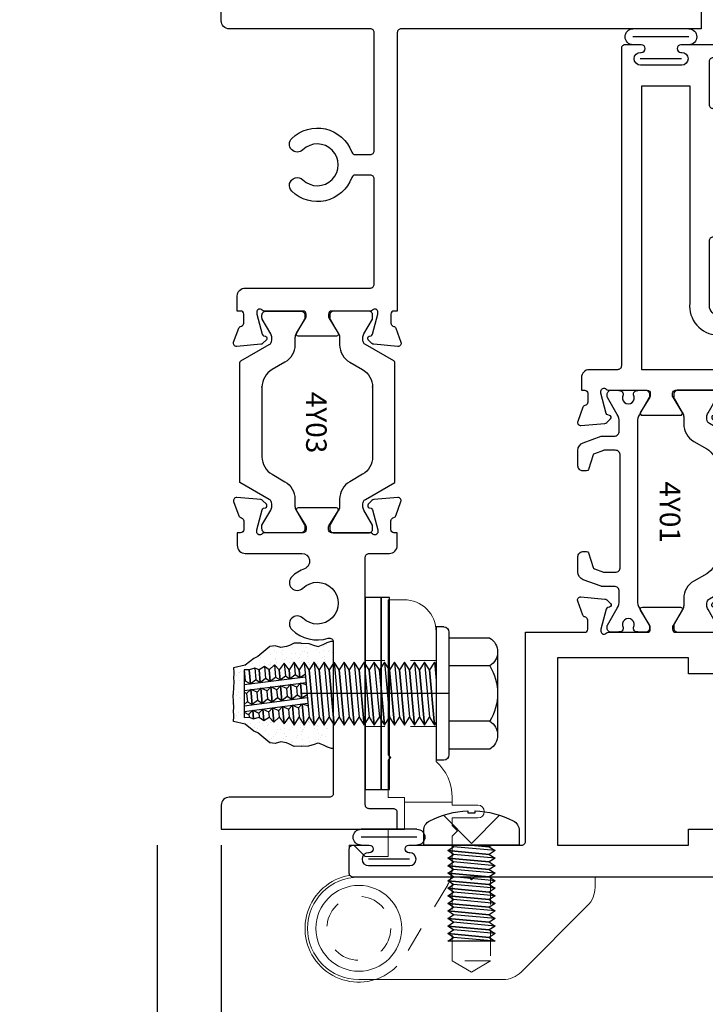
# Model space of a CAD drawing. Units: inches. Extents: x -205 to 63, y -311 to -150.
# Drawn here: x -186 to -183, y -254 to -250 of the extents above; entities that cross this region are included whole.
import ezdxf
from ezdxf.enums import TextEntityAlignment as Align

# ---------------------------------------------------------------- set-up
doc = ezdxf.new("R2010")
doc.units = ezdxf.units.IN
doc.header["$MEASUREMENT"] = 0
for name, pattern in [('B', [0]), ('HIDDEN', [0.375, 0.25, -0.125]), ('SLD-Dashed-3-4th-size-Hidden', [0.0556, 0.0368, -0.0188])]:
    doc.linetypes.add(name, pattern=pattern)
for name, color, linetype in [('325gd420$0$ZE-GLAZ-WSTP', 3, 'Continuous'), ('B', 3, 'B'), ('EFCO_0', 7, 'Continuous'), ('ZE-ANNO-DIMS', 1, 'Continuous'), ('ZE-ANNO-LINE-HIDD', 2, 'HIDDEN'), ('ZE-ANNO-TEXT-FSNR', 1, 'Continuous'), ('ZE-ANNO-TEXT-XTRU', 6, 'Continuous'), ('ZE-GLAZ-FSNR', 3, 'Continuous'), ('ZE-GLAZ-HDWR', 2, 'Continuous')]:
    doc.layers.add(name, color=color, linetype=linetype)
doc.layers.add('ZE-GLAZ-XTRU', color=7, linetype='Continuous', lineweight=30)
doc.styles.add('EFCO', font='arial.ttf')
doc.dimstyles.new('DECIMAL', dxfattribs={"dimtxt": 0.125, "dimasz": 0.1, "dimexe": 0.1, "dimexo": 0.0625, "dimgap": 0.03, "dimtad": 1, "dimdec": 4, "dimzin": 4, "dimdsep": 46, "dimtxsty": 'EFCO', "dimcen": 0.09, "dimclrd": 1, "dimclre": 1, "dimclrt": 3, "dimazin": 0, "dimtfac": 1, "dimtdec": 4, "dimtmove": 0, "dimatfit": 3, "dimfxl": 0, "dimfrac": 2, "dimtolj": 1, "dimtzin": 0, "dimarcsym": 0})
doc.dimstyles.new('STD1', dxfattribs={"dimtxt": 0.125, "dimasz": 0.1, "dimexe": 0.1, "dimexo": 0.0625, "dimgap": 0.03, "dimtad": 1, "dimdec": 5, "dimzin": 4, "dimdsep": 46, "dimlunit": 4, "dimtxsty": 'EFCO', "dimcen": 0.09, "dimclrd": 1, "dimclre": 1, "dimclrt": 3, "dimazin": 0, "dimtfac": 1, "dimtdec": 5, "dimtmove": 0, "dimatfit": 3, "dimfxl": 0, "dimfrac": 2, "dimtolj": 1, "dimtzin": 0, "dimarcsym": 0})

# ---------------------------------------------------------------- blocks, each defined once
blk = doc.blocks.new('wtsp')
at = {"color": 3}
for p, q in [((-0.0285, 0.117), (0.1895, 0.117)), ((-0.0285, 0.086), (0.1895, 0.086)), ((0, 0), (0.161, 0))]:
    blk.add_line(p, q, dxfattribs=at)
for centre, start, end in [((-0.0285, 0.086), 90, 270), ((0.1895, 0.086), 270, 90)]:
    blk.add_arc(centre, 0.031, start, end, dxfattribs=at)
blk = doc.blocks.new('MFM3S')
at = {"layer": 'EFCO_0', "color": 3, "linetype": 'Continuous'}
for p, q in [((-0.0927, -0.0213), (0.0698, -0.0066)), ((-0.0927, -0.0508), (0.0698, -0.0361)), ((-0.0927, -0.0803), (0.0698, -0.0655)), ((-0.0927, -0.1097), (0.0698, -0.095)), ((-0.0927, -0.1392), (0.0698, -0.1245)), ((-0.0927, -0.1687), (0.0698, -0.1539)), ((-0.0927, -0.1982), (0.0698, -0.1834)), ((-0.0927, -0.2276), (0.0698, -0.2129)), ((-0.0927, -0.2571), (0.0698, -0.2424)), ((-0.0927, -0.2866), (0.0698, -0.2718)), ((-0.0927, -0.3161), (0.0698, -0.3013)), ((-0.0927, -0.3455), (0.0698, -0.3308)), ((-0.0927, -0.375), (0.0698, -0.3603)), ((-0.0927, -0.375), (0.0927, -0.375))]:
    blk.add_line(p, q, dxfattribs=at)
blk.add_lwpolyline([(0.1865, 0.0563, 0.281578), (0.163, 0.0947, 0.108872), (0.014, 0.1337), (0.014, 0.1264), (-0.014, 0.1264), (-0.014, 0.1337, 0.108872), (-0.163, 0.0947, 0.281578), (-0.1865, 0.0563), (-0.1865, 0), (0.1865, 0)], format="xyb", close=True, dxfattribs=at)
for points in [[(0.1095, 0.1168), (0, 0.0066), (-0.1095, 0.1168)], [(0.0028, 0), (-0.0698, -0.0066), (-0.0927, -0.0213), (-0.0698, -0.0361), (0.0927, -0.0213), (0.0698, -0.0066)], [(-0.08, 0), (-0.0698, -0.0066), (0.0028, 0)], [(0.0698, -0.0066), (0.08, 0)], [(0.0698, -0.3603), (0.0927, -0.3455), (-0.0698, -0.3603), (-0.0927, -0.375)], [(0.0927, -0.375), (0.0698, -0.3603)]]:
    blk.add_lwpolyline(points, dxfattribs=at)
for points in [[(0.0698, -0.0361), (0.0927, -0.0213), (-0.0698, -0.0361), (-0.0927, -0.0508), (-0.0698, -0.0655), (0.0927, -0.0508)], [(0.0698, -0.0655), (0.0927, -0.0508), (-0.0698, -0.0655), (-0.0927, -0.0803), (-0.0698, -0.095), (0.0927, -0.0803)], [(0.0698, -0.095), (0.0927, -0.0803), (-0.0698, -0.095), (-0.0927, -0.1097), (-0.0698, -0.1245), (0.0927, -0.1097)], [(0.0698, -0.1245), (0.0927, -0.1097), (-0.0698, -0.1245), (-0.0927, -0.1392), (-0.0698, -0.1539), (0.0927, -0.1392)], [(0.0698, -0.1539), (0.0927, -0.1392), (-0.0698, -0.1539), (-0.0927, -0.1687), (-0.0698, -0.1834), (0.0927, -0.1687)], [(0.0698, -0.1834), (0.0927, -0.1687), (-0.0698, -0.1834), (-0.0927, -0.1982), (-0.0698, -0.2129), (0.0927, -0.1982)], [(0.0698, -0.2129), (0.0927, -0.1982), (-0.0698, -0.2129), (-0.0927, -0.2276), (-0.0698, -0.2424), (0.0927, -0.2276)], [(0.0698, -0.2424), (0.0927, -0.2276), (-0.0698, -0.2424), (-0.0927, -0.2571), (-0.0698, -0.2718), (0.0927, -0.2571)], [(0.0698, -0.2718), (0.0927, -0.2571), (-0.0698, -0.2718), (-0.0927, -0.2866), (-0.0698, -0.3013), (0.0927, -0.2866)], [(0.0698, -0.3013), (0.0927, -0.2866), (-0.0698, -0.3013), (-0.0927, -0.3161), (-0.0698, -0.3308), (0.0927, -0.3161)], [(0.0698, -0.3308), (0.0927, -0.3161), (-0.0698, -0.3308), (-0.0927, -0.3455), (-0.0698, -0.3603), (0.0927, -0.3455)]]:
    blk.add_lwpolyline(points, close=True, dxfattribs=at)
blk = doc.blocks.new('M175S')
at = {"layer": 'B'}
for p, q in [((-0.26, 0.03), (-0.26, 0)), ((0.26, 0.03), (0.26, 0))]:
    blk.add_line(p, q, dxfattribs=at)
for centre, start, end in [((-0.24, 0.03), 90, 180), ((0.24, 0.03), 0, 90)]:
    blk.add_arc(centre, 0.02, start, end, dxfattribs=at)
at = {"layer": 'ZE-GLAZ-FSNR'}
for p, q in [((0.1654, 0.24), (-0.1654, 0.24)), ((-0.2168, 0.21), (-0.2168, 0.05)), ((-0.1085, 0.21), (-0.1085, 0.05)), ((0.108, 0.21), (0.108, 0.05)), ((0.2162, 0.21), (0.2162, 0.05)), ((0.24, 0.05), (-0.24, 0.05)), ((0.26, 0), (-0.26, 0)), ((0.1226, -0.0065), (0.0509, 0)), ((0.1226, -0.0456), (-0.0931, -0.0261)), ((0.1226, -0.0848), (-0.0931, -0.0652)), ((0.1226, -0.1239), (-0.0931, -0.1043)), ((0.1226, -0.163), (-0.0931, -0.1435)), ((0.1226, -0.2022), (-0.0931, -0.1826)), ((0.1226, -0.2413), (-0.0931, -0.2217)), ((0.1226, -0.2804), (-0.0931, -0.2609)), ((0.1226, -0.3196), (-0.0931, -0.3)), ((0.1226, -0.3587), (-0.0931, -0.3391)), ((0.1226, -0.3978), (-0.0931, -0.3782)), ((0.1226, -0.4369), (-0.0931, -0.4174)), ((0.1226, -0.4761), (-0.0931, -0.4565)), ((0.1226, -0.5152), (-0.0931, -0.4956)), ((-0.056, -0.5381), (-0.0931, -0.5348)), ((-0.0701, -0.75), (-0.038, -0.5006)), ((-0.0476, -0.75), (-0.0159, -0.5035)), ((0.0121, -0.75), (0.0432, -0.508)), ((0.0346, -0.75), (0.0654, -0.51)), ((-0.061, -0.5768), (-0.0931, -0.5739)), ((0.0252, -0.5455), (-0.0071, -0.5426)), ((0.1226, -0.5543), (0.0741, -0.5499)), ((-0.066, -0.6155), (-0.0931, -0.613)), ((0.0202, -0.5842), (-0.0121, -0.5813)), ((0.1179, -0.593), (0.0691, -0.5886)), ((-0.071, -0.6542), (-0.0931, -0.6522)), ((0.0152, -0.6229), (-0.0171, -0.6199)), ((0.1116, -0.6316), (0.0642, -0.6273)), ((-0.0759, -0.6929), (-0.0931, -0.6913)), ((0.0103, -0.6616), (-0.022, -0.6586)), ((0.1054, -0.6702), (0.0592, -0.666)), ((0.0053, -0.7002), (-0.027, -0.6973)), ((0.0991, -0.7087), (0.0542, -0.7047)), ((0.0929, -0.75), (-0.0934, -0.75)), ((-0.0806, -0.7318), (-0.0931, -0.7304)), ((-0.0004, -0.7402), (-0.0329, -0.7368)), ((0.0929, -0.75), (0.049, -0.7454))]:
    blk.add_line(p, q, dxfattribs=at)
for points in [[(0.1125, 0), (0.1226, -0.0065), (0.0921, -0.0261), (-0.1236, -0.0065), (-0.1135, 0)], [(-0.0931, -0.4956), (-0.1236, -0.4761), (0.0921, -0.4956), (0.1226, -0.5152), (0.0921, -0.5348), (0.0626, -0.5321)], [(-0.0409, -0.5227), (-0.1236, -0.5152), (-0.0931, -0.4956)], [(-0.0731, -0.75), (-0.0816, -0.7328), (-0.0657, -0.7161), (-0.0764, -0.6918), (-0.0607, -0.6774), (-0.0714, -0.6531), (-0.0558, -0.6388), (-0.0665, -0.6144), (-0.0508, -0.6001), (-0.0615, -0.5758), (-0.0458, -0.5614), (-0.0565, -0.5371), (-0.0409, -0.5227), (-0.048, -0.499)], [(-0.0931, -0.5348), (-0.1236, -0.5152), (-0.0409, -0.5227)], [(-0.0458, -0.5614), (-0.1236, -0.5543), (-0.0931, -0.5348)], [(-0.0057, -0.5036), (-0.0186, -0.5247), (-0.0071, -0.5426), (-0.0236, -0.5634), (-0.0121, -0.5813), (-0.0286, -0.6021), (-0.0171, -0.6199), (-0.0335, -0.6408), (-0.022, -0.6586), (-0.0385, -0.6795), (-0.027, -0.6973), (-0.0435, -0.7181), (-0.0322, -0.738), (-0.0426, -0.75)], [(0.0404, -0.5301), (-0.0186, -0.5247)], [(-0.0186, -0.5247), (0.0404, -0.5301)], [(0.0332, -0.5063), (0.0404, -0.5301), (0.0247, -0.5444), (0.0354, -0.5688), (0.0197, -0.5831), (0.0304, -0.6074), (0.0148, -0.6218), (0.0255, -0.6461), (0.0098, -0.6605), (0.0205, -0.6848), (0.0048, -0.6992), (0.0155, -0.7235), (-0.0004, -0.7402), (0.0045, -0.75)], [(0.0451, -0.75), (0.049, -0.7454), (0.0377, -0.7255), (0.0542, -0.7047), (0.0427, -0.6868), (0.0592, -0.666), (0.0477, -0.6481), (0.0642, -0.6273), (0.0527, -0.6095), (0.0691, -0.5886), (0.0576, -0.5708), (0.0741, -0.5499), (0.0626, -0.5321), (0.0755, -0.5109)], [(0.0626, -0.5321), (0.0921, -0.5348), (0.1226, -0.5543), (0.0921, -0.5739), (0.0576, -0.5708)], [(-0.0931, -0.5739), (-0.1236, -0.5543), (-0.0458, -0.5614)], [(-0.0508, -0.6001), (-0.1187, -0.5939), (-0.0931, -0.5739)], [(-0.0236, -0.5634), (0.0354, -0.5688)], [(0.0354, -0.5688), (-0.0236, -0.5634)], [(0.0576, -0.5708), (0.0921, -0.5739), (0.1179, -0.593), (0.0921, -0.613), (0.0527, -0.6095)], [(-0.0931, -0.613), (-0.1187, -0.5939), (-0.0508, -0.6001)], [(-0.0558, -0.6388), (-0.1123, -0.6336), (-0.0931, -0.613)], [(0.0304, -0.6074), (-0.0286, -0.6021)], [(-0.0286, -0.6021), (0.0304, -0.6074)], [(0.0527, -0.6095), (0.0921, -0.613), (0.1116, -0.6316), (0.0921, -0.6522), (0.0477, -0.6481)], [(-0.0931, -0.6522), (-0.1123, -0.6336), (-0.0558, -0.6388)], [(-0.0607, -0.6774), (-0.1059, -0.6733), (-0.0931, -0.6522)], [(0.0255, -0.6461), (-0.0335, -0.6408)], [(-0.0335, -0.6408), (0.0255, -0.6461)], [(0.0477, -0.6481), (0.0921, -0.6522), (0.1054, -0.6702), (0.0921, -0.6913), (0.0427, -0.6868)], [(-0.0931, -0.6913), (-0.1059, -0.6733), (-0.0607, -0.6774)], [(-0.0657, -0.7161), (-0.0994, -0.7131), (-0.0931, -0.6913)], [(0.0205, -0.6848), (-0.0385, -0.6795)], [(-0.0385, -0.6795), (0.0205, -0.6848)], [(0.0427, -0.6868), (0.0921, -0.6913), (0.0991, -0.7087), (0.0921, -0.7304), (0.0377, -0.7255)], [(-0.0931, -0.7304), (-0.0994, -0.7131), (-0.0657, -0.7161)], [(0.0155, -0.7235), (-0.0435, -0.7181)], [(-0.0435, -0.7181), (0.0155, -0.7235)], [(0.0377, -0.7255), (0.0921, -0.7304), (0.0929, -0.75)], [(-0.0934, -0.75), (-0.0931, -0.7304)]]:
    blk.add_lwpolyline(points, dxfattribs=at)
for points in [[(-0.0931, -0.0261), (-0.1236, -0.0065), (0.0921, -0.0261), (0.1226, -0.0456), (0.0921, -0.0652), (-0.1236, -0.0456)], [(-0.0931, -0.0652), (-0.1236, -0.0456), (0.0921, -0.0652), (0.1226, -0.0848), (0.0921, -0.1043), (-0.1236, -0.0848)], [(-0.0931, -0.1043), (-0.1236, -0.0848), (0.0921, -0.1043), (0.1226, -0.1239), (0.0921, -0.1435), (-0.1236, -0.1239)], [(-0.0931, -0.1435), (-0.1236, -0.1239), (0.0921, -0.1435), (0.1226, -0.163), (0.0921, -0.1826), (-0.1236, -0.163)], [(-0.0931, -0.1826), (-0.1236, -0.163), (0.0921, -0.1826), (0.1226, -0.2022), (0.0921, -0.2217), (-0.1236, -0.2022)], [(-0.0931, -0.2217), (-0.1236, -0.2022), (0.0921, -0.2217), (0.1226, -0.2413), (0.0921, -0.2609), (-0.1236, -0.2413)], [(-0.0931, -0.2609), (-0.1236, -0.2413), (0.0921, -0.2609), (0.1226, -0.2804), (0.0921, -0.3), (-0.1236, -0.2804)], [(-0.0931, -0.3), (-0.1236, -0.2804), (0.0921, -0.3), (0.1226, -0.3196), (0.0921, -0.3391), (-0.1236, -0.3196)], [(-0.0931, -0.3391), (-0.1236, -0.3196), (0.0921, -0.3391), (0.1226, -0.3587), (0.0921, -0.3782), (-0.1236, -0.3587)], [(-0.0931, -0.3782), (-0.1236, -0.3587), (0.0921, -0.3782), (0.1226, -0.3978), (0.0921, -0.4174), (-0.1236, -0.3978)], [(-0.0931, -0.4174), (-0.1236, -0.3978), (0.0921, -0.4174), (0.1226, -0.4369), (0.0921, -0.4565), (-0.1236, -0.4369)], [(-0.0931, -0.4565), (-0.1236, -0.4369), (0.0921, -0.4565), (0.1226, -0.4761), (0.0921, -0.4956), (-0.1236, -0.4761)]]:
    blk.add_lwpolyline(points, close=True, dxfattribs=at)
for centre, radius, start, end in [((-0.1627, 0.1763), 0.0638, 31.9105, 148.0895), ((-0.0003, 0.0281), 0.2117, 59.2396, 120.7604), ((0.1621, 0.1764), 0.0637, 31.8677, 148.1323)]:
    blk.add_arc(centre, radius, start, end, dxfattribs=at)
at = {"layer": 'ZE-ANNO-TEXT-FSNR', "style": 'EFCO', "flags": 8}
blk.add_attdef('FSTN#', text='', height=0.08, dxfattribs=at).set_placement((0, 0.3151), align=Align.MIDDLE_CENTER)
blk = doc.blocks.new('hinge shim')
at = {"color": 6}
blk.add_lwpolyline([(-0.0895, 0.031), (-0.0275, 0.031), (-0.0275, 0.781), (-0.0895, 0.781)], close=True, dxfattribs=at)
blk.add_lwpolyline([(-0.0275, 0.031), (0.0045, 0.031), (0.0045, 0.781), (-0.0275, 0.781)], close=True)
blk = doc.blocks.new('but hinge')
blk.add_line((0.889, 0.53), (0.3099, 0.53))
at = {"layer": 'ZE-ANNO-LINE-HIDD', "linetype": 'SLD-Dashed-3-4th-size-Hidden', "lineweight": 0}
for p, q in [((0.839, 0.6585), (0.5625, 0.6585)), ((0.839, 0.4015), (0.5625, 0.4015)), ((1.0518, -0.5137), (0.9023, -0.5137))]:
    blk.add_line(p, q, dxfattribs=at)
blk.add_lwpolyline([(0.8971, -0.187, -0.065059), (0.8842, -0.2167), (0.717, -0.495, -0.182045), (0.601, -0.587)], format="xyb", dxfattribs=at)
blk.add_lwpolyline([(1.0518, -0.1937), (1.0518, -0.5137), (0.977, -0.5586), (0.9023, -0.5137), (0.9023, -0.1937)], dxfattribs=at)
blk.add_circle((0.537, -0.387), 0.1247, dxfattribs=at)
at = {"layer": 'ZE-GLAZ-HDWR', "lineweight": 0}
blk.add_line((0.715, 0.105), (0.902, 0.105), dxfattribs=at)
blk.add_lwpolyline([(0.601, -0.587, -1.068669), (0.5, -0.1802), (0.5, -0.062), (0.517, -0.062), (0.562, -0.107), (0.652, -0.107), (0.652, -0.001), (0.715, -0.001), (0.715, 0.105), (0.715, 0.124), (0.652, 0.124), (0.652, 0.27), (0.662, 0.28), (0.652, 0.29), (0.652, 0.896), (0.714, 0.896, -0.414214), (0.839, 0.771), (0.839, 0.264, -0.21467), (0.902, 0.124), (0.902, 0.105), (0.902, 0.094), (1.002, 0.094, -1), (1.002, 0.044), (0.902, 0.044), (0.902, 0.015), (0.923, -0.006), (0.902, -0.027), (0.902, -0.1523, -0.070312), (0.8971, -0.187)], format="xyb", dxfattribs=at)
blk.add_lwpolyline([(0.537, -0.187), (0.967, -0.187), (0.977, -0.197), (0.987, -0.187), (1.4597, -0.187), (1.4597, -0.2275, -0.198912), (1.4304, -0.2982), (1.171, -0.5577, -0.198912), (1.1002, -0.587), (0.537, -0.587, -1)], format="xyb", close=True, dxfattribs=at)
blk.add_circle((0.537, -0.387), 0.1675, dxfattribs=at)
blk.add_blockref('hinge shim', (0.652, 0.124))
at = {"xscale": -1, "rotation": 270}
blk.add_blockref('M175S', (0.839, 0.53), dxfattribs=at)
at = {"layer": 'ZE-GLAZ-FSNR', "xscale": -1}
blk.add_blockref('MFM3S', (0.977, -0.062), dxfattribs=at)
blk = doc.blocks.new('40A0')
at = {"layer": 'ZE-GLAZ-XTRU'}
blk.add_lwpolyline([(0.125, -1.4535, 1), (0.095, -1.4535), (0.095, -1.4565, -1), (0.045, -1.4565), (0.045, -1.2955, -1), (0.095, -1.2955), (0.095, -1.2985, 1), (0.125, -1.2985), (0.125, -0.8585, -0.414214), (0.14, -0.8435), (0.956, -0.8435), (0.956, -0.612, -0.414214), (0.968, -0.6), (1.003, -0.6, -0.320055), (1.0143, -0.6081), (1.0157, -0.6119, 0.226231), (1.0229, -0.6193), (1.0779, -0.6393, 0.548619), (1.094, -0.627), (1.0858, -0.5334, 0.176327), (1.0823, -0.526), (1.0677, -0.5113, 0.57735), (1.0543, -0.5149), (1.0523, -0.5223, -0.267949), (1.0466, -0.5279), (0.968, -0.549), (0.96, -0.549, -0.6885), (0.952, -0.5281, 0.213422), (0.956, -0.5191), (0.956, -0.368, -0.414214), (0.968, -0.356), (0.9766, -0.356, -0.13813), (0.9829, -0.3578), (1.0418, -0.3938, 0.585864), (1.054, -0.387), (1.054, -0.238, 0.585864), (1.0418, -0.2312), (0.9829, -0.2672, -0.13813), (0.9766, -0.269), (0.968, -0.269, -0.414214), (0.956, -0.257), (0.956, -0.1059, 0.213422), (0.952, -0.0969, -0.6885), (0.96, -0.076), (0.9678, -0.076, -0.065543), (0.9682, -0.076), (1.0466, -0.0971, -0.267949), (1.0523, -0.1027), (1.0543, -0.1101, 0.57735), (1.0677, -0.1137), (1.0823, -0.099, 0.176327), (1.0858, -0.0916), (1.094, 0.002, 0.548619), (1.0779, 0.0143), (1.0229, -0.0057, 0.226231), (1.0157, -0.0131), (1.0143, -0.0169, -0.320055), (1.003, -0.025), (0.968, -0.025, -0.414214), (0.956, -0.013), (0.956, 0), (0.702, 0, -0.414214), (0.687, 0.015), (0.687, 0.24), (0.677, 0.25), (0.687, 0.26), (0.687, 0.4385, 1), (0.657, 0.4385, -1), (0.595, 0.4385), (0.595, 0.5945, -1), (0.657, 0.5945, 1), (0.687, 0.5945), (0.687, 0.6875), (0.626, 0.6875, 0.414214), (0.533, 0.5945), (0.533, 0.3425, 0.414214), (0.548, 0.3275), (0.607, 0.3275), (0.607, 0.1137, -0.198912), (0.6026, 0.1031), (0.5695, 0.07, 0.414214), (0.5695, 0.0587), (0.6026, 0.0256, -0.668179), (0.592, 0), (0.117, 0, -0.606815), (0.1047, 0.0236), (0.1301, 0.0598, 0.153915), (0.1315, 0.0644), (0.1315, 0.085, 0.414214), (0.1165, 0.1), (0.105, 0.1, 0.244698), (0.0927, 0.0936), (0.0296, 0.0034, -0.244698), (0.023, 0), (0, 0), (0, -1.5165, 0.414214), (0.015, -1.5315), (0.11, -1.5315, 0.414214), (0.125, -1.5165)], format="xyb", close=True, dxfattribs=at)
blk.add_lwpolyline([(0.794, -0.0995), (0.794, -0.2065), (0.856, -0.2065), (0.856, -0.7185), (0.125, -0.7185), (0.125, -0.2065), (0.187, -0.2065), (0.187, -0.0995)], close=True, dxfattribs=at)
at = {"layer": 'ZE-ANNO-TEXT-XTRU', "style": 'EFCO', "flags": 9}
blk.add_attdef('DIENO', text='', height=0.08, dxfattribs=at).set_placement((0.4707, -0.7871), align=Align.MIDDLE_CENTER)
blk = doc.blocks.new('40A1')
at = {"layer": 'ZE-GLAZ-XTRU'}
for points in [[(-0.952, -0.05), (-1.0195, -0.05, 1), (-1.0195, -0.125), (-0.765, -0.125, 0.414214), (-0.75, -0.11), (-0.75, -0.108, -0.414214), (-0.705, -0.063), (-0.265, -0.063, -0.414214), (-0.25, -0.078), (-0.25, -0.11, 0.414214), (-0.235, -0.125), (-0.065, -0.125, 0.414214), (-0.05, -0.11), (-0.05, -0.065, 0.414214), (-0.065, -0.05), (-0.0711, -0.05), (-0.1, 0), (0, 0), (0, -0.236, -1), (-0.03, -0.236), (-0.03, -0.233, 1), (-0.08, -0.233), (-0.08, -0.394, 1), (-0.03, -0.394), (-0.03, -0.391, -1), (0, -0.391), (0, -0.454, -0.414214), (-0.015, -0.469), (-1.254, -0.469, 0.414214), (-1.269, -0.484), (-1.269, -0.594, -0.414214), (-1.3, -0.625), (-1.349, -0.625), (-1.349, -0.612, 0.414214), (-1.361, -0.6), (-1.396, -0.6, 0.320055), (-1.4073, -0.6081), (-1.4086, -0.6119, -0.226231), (-1.4158, -0.6193), (-1.4708, -0.6393, -0.548619), (-1.4869, -0.627), (-1.4787, -0.5334, -0.176327), (-1.4753, -0.526), (-1.4606, -0.5113, -0.57735), (-1.4472, -0.5149), (-1.4453, -0.5223, 0.267949), (-1.4396, -0.5279), (-1.361, -0.549), (-1.353, -0.549, 0.6885), (-1.345, -0.5281, -0.213422), (-1.349, -0.5191), (-1.349, -0.368, 0.414214), (-1.361, -0.356), (-1.3696, -0.356, 0.13813), (-1.3758, -0.3578), (-1.4348, -0.3938, -0.585864), (-1.447, -0.387), (-1.447, -0.238, -0.585864), (-1.4348, -0.2312), (-1.3758, -0.2672, 0.13813), (-1.3696, -0.269), (-1.361, -0.269, 0.414214), (-1.349, -0.257), (-1.349, -0.1059, -0.213422), (-1.345, -0.0969, 0.6885), (-1.353, -0.076), (-1.3608, -0.076, 0.065543), (-1.3611, -0.076), (-1.4396, -0.0971, 0.267949), (-1.4453, -0.1027), (-1.4472, -0.1101, -0.57735), (-1.4606, -0.1137), (-1.4753, -0.099, -0.176327), (-1.4787, -0.0916), (-1.4869, 0.002, -0.548619), (-1.4708, 0.0143), (-1.4158, -0.0057, -0.226231), (-1.4086, -0.0131), (-1.4073, -0.0169, 0.320055), (-1.396, -0.025), (-1.361, -0.025, 0.414214), (-1.349, -0.013), (-1.349, 0), (-0.952, 0, -0.414214), (-0.937, -0.015), (-0.937, -0.035, -0.414214)], [(-1.1343, -0.0941, 0.397406), (-1.1493, -0.08), (-1.254, -0.08, 0.414214), (-1.269, -0.095), (-1.269, -0.389), (-0.16, -0.389), (-0.16, -0.202), (-1.0091, -0.202, -0.423849)]]:
    blk.add_lwpolyline(points, format="xyb", close=True, dxfattribs=at)
at = {"layer": 'ZE-ANNO-TEXT-XTRU', "style": 'EFCO', "flags": 9}
blk.add_attdef('DIENO', text='', height=0.08, dxfattribs=at).set_placement((-0.4977, -0.1274), align=Align.MIDDLE_CENTER)
blk = doc.blocks.new('4y01')
at = {"layer": 'ZE-GLAZ-XTRU', "color": 3}
for points in [[(1.419, 1.1231), (1.0659, 1.1231, 0.267949), (0.9977, 1.0838), (0.9687, 1.0336, -0.267949), (0.9005, 0.9942), (0.8735, 0.9942, 0.131652), (0.8577, 0.99), (0.8004, 0.9569, -0.131652), (0.7964, 0.9558), (0.7847, 0.9558, -0.414214), (0.769, 0.9716), (0.769, 1.071), (0.769, 1.1074, -0.414214), (0.7847, 1.1231), (0.7985, 1.1231), (0.8577, 1.089, 0.131652), (0.8735, 1.0848), (0.8823, 1.0848, 0.267949), (0.8994, 1.0946), (0.9659, 1.2098), (1.419, 1.2098), (1.5126, 1.2098, -0.267949), (1.5194, 1.2058), (1.5836, 1.0946, 0.267949), (1.6007, 1.0848), (1.6095, 1.0848, 0.131652), (1.6253, 1.089), (1.6826, 1.1221, -0.131652), (1.6866, 1.1231), (1.6983, 1.1231, -0.414214), (1.714, 1.1074), (1.714, 1.071), (1.714, 0.9716, -0.414214), (1.6983, 0.9558), (1.6866, 0.9558, -0.131652), (1.6826, 0.9569), (1.6253, 0.99, 0.131652), (1.6095, 0.9942), (1.5825, 0.9942, -0.267949), (1.5143, 1.0336), (1.4853, 1.0838, 0.267949), (1.4171, 1.1231)], [(0.7968, 0.8594, 0.131652), (0.7929, 0.8605), (0.7847, 0.8605, 0.414214), (0.769, 0.8447), (0.769, 0.8218, 0.044632), (0.7691, 0.8204, -0.012287), (0.7709, 0.8088, 0.37684), (0.7826, 0.7985), (0.7871, 0.7985, -1.69614), (0.7871, 0.7571), (0.7826, 0.7571, 0.37684), (0.7709, 0.7469, -0.012287), (0.7691, 0.7352, 0.044632), (0.769, 0.7338), (0.769, 0.7109, 0.414214), (0.7847, 0.6951), (0.7929, 0.6951, 0.131652), (0.7968, 0.6962), (0.8631, 0.7345, -0.131652), (0.8926, 0.7424), (0.9284, 0.7424, -0.414214), (0.9481, 0.7227), (0.9481, 0.6743, 0.087489), (0.9486, 0.6716), (0.974, 0.6017, 0.315299), (1.0036, 0.581), (1.0642, 0.581, 0.414214), (1.0839, 0.6006), (1.0839, 0.6146, 0.32492), (1.0785, 0.6221), (1.0218, 0.6405, -0.230868), (1.0168, 0.6453), (1.0037, 0.6813, -0.087489), (1.0032, 0.684), (1.0032, 0.7266, -0.414214), (1.0229, 0.7463), (1.4599, 0.7463, -0.414214), (1.4796, 0.7266), (1.4796, 0.684, -0.087489), (1.4791, 0.6813), (1.466, 0.6453, -0.230868), (1.4611, 0.6405), (1.4043, 0.6221, 0.32492), (1.3989, 0.6146), (1.3989, 0.6006, 0.414214), (1.4186, 0.581), (1.4792, 0.581, 0.315299), (1.5088, 0.6017), (1.5342, 0.6716, 0.087489), (1.5347, 0.6743), (1.5347, 0.7227, -0.414214), (1.5544, 0.7424), (1.5902, 0.7424, -0.131652), (1.6197, 0.7345), (1.686, 0.6962, 0.131652), (1.6899, 0.6951), (1.6981, 0.6951, 0.414214), (1.7139, 0.7109), (1.7139, 0.7338, 0.044632), (1.7137, 0.7352, -0.012287), (1.7119, 0.7469, 0.37684), (1.7002, 0.7571), (1.6958, 0.7571, -1.69614), (1.6958, 0.7985), (1.7002, 0.7985, 0.37684), (1.7119, 0.8088, -0.012287), (1.7137, 0.8204, 0.044632), (1.7139, 0.8218), (1.7139, 0.8447, 0.414214), (1.6981, 0.8605), (1.6899, 0.8605, 0.131652), (1.686, 0.8594), (1.6197, 0.8212, -0.131652), (1.5902, 0.8132), (0.8926, 0.8132, -0.131652), (0.8631, 0.8212)]]:
    blk.add_lwpolyline(points, format="xyb", close=True, dxfattribs=at)
for name, p in [('40A0', (-0.187, 1.2195)), ('40A1', (3.063, 1.2195))]:
    blk.add_blockref(name, p)
at = {"layer": 'ZE-ANNO-TEXT-XTRU', "style": 'EFCO', "flags": 8}
blk.add_attdef('CONO', text='', height=0.08, dxfattribs=at).set_placement((1.2378, 0.9419), align=Align.MIDDLE_CENTER)
blk = doc.blocks.new('40A4')
at = {"layer": 'ZE-GLAZ-XTRU'}
blk.add_lwpolyline([(1.108, 0.6875), (1.157, 0.6875), (1.157, 0.6745, 0.414214), (1.169, 0.6625), (1.204, 0.6625, 0.320055), (1.2153, 0.6706), (1.2167, 0.6744, -0.226231), (1.2239, 0.6818), (1.2789, 0.7018, -0.548619), (1.295, 0.6895), (1.2868, 0.5959, -0.176327), (1.2833, 0.5885), (1.2687, 0.5738, -0.57735), (1.2553, 0.5774), (1.2533, 0.5848, 0.267949), (1.2476, 0.5904), (1.169, 0.6115), (1.161, 0.6115, 0.6885), (1.153, 0.5906, -0.213422), (1.157, 0.5816), (1.157, 0.4305, 0.414214), (1.169, 0.4185), (1.1776, 0.4185, 0.13813), (1.1839, 0.4203), (1.2428, 0.4563, -0.585864), (1.255, 0.4495), (1.255, 0.3005, -0.585864), (1.2428, 0.2937), (1.1839, 0.3297, 0.13813), (1.1776, 0.3315), (1.169, 0.3315, 0.414214), (1.157, 0.3195), (1.157, 0.1684, -0.213422), (1.153, 0.1594, 0.6885), (1.161, 0.1385), (1.1688, 0.1385, 0.065543), (1.1692, 0.1385), (1.2476, 0.1596, 0.267949), (1.2533, 0.1652), (1.2553, 0.1726, -0.57735), (1.2687, 0.1762), (1.2833, 0.1615, -0.176327), (1.2868, 0.1541), (1.295, 0.0605, -0.548619), (1.2789, 0.0482), (1.2239, 0.0682, -0.226231), (1.2167, 0.0756), (1.2153, 0.0794, 0.320055), (1.204, 0.0875), (1.169, 0.0875, 0.414214), (1.157, 0.0755), (1.157, 0.0625), (1.108, 0.0625, -0.414214), (1.077, 0.0935), (1.077, 0.314, 0.835741), (1.017, 0.3249, -0.10313), (0.9857, 0.2753, -1), (0.9411, 0.3184, 2.356131), (0.8239, 0.3184, -1), (0.7793, 0.2753, -0.274712), (0.7456, 0.418, 0.506444), (0.7313, 0.4375), (0.14, 0.4375, 0.414214), (0.125, 0.4225), (0.125, 0.031, -0.414214), (0.094, 0), (0, 0), (0, 0.6875), (0.065, 0.6875, -0.414214), (0.08, 0.6725), (0.08, 0.5775, 0.414214), (0.095, 0.5625), (1.062, 0.5625, 0.414214), (1.077, 0.5775), (1.077, 0.6565, -0.414214)], format="xyb", close=True, dxfattribs=at)
at = {"layer": 'ZE-ANNO-TEXT-XTRU', "style": 'EFCO', "flags": 9}
blk.add_attdef('DIENO', text='', height=0.08, rotation=90, dxfattribs=at).set_placement((0.0627, 0.3032), align=Align.MIDDLE_CENTER)
blk = doc.blocks.new('40A5')
at = {"layer": 'ZE-GLAZ-XTRU'}
blk.add_lwpolyline([(-1.227, 0.6745, -0.414214), (-1.239, 0.6625), (-1.274, 0.6625, -0.320055), (-1.2853, 0.6706), (-1.2867, 0.6744, 0.226231), (-1.2939, 0.6818), (-1.3489, 0.7018, 0.548619), (-1.365, 0.6895), (-1.3568, 0.5959, 0.176327), (-1.3533, 0.5885), (-1.3387, 0.5738, 0.57735), (-1.3253, 0.5774), (-1.3233, 0.5848, -0.267949), (-1.3176, 0.5904), (-1.239, 0.6115), (-1.231, 0.6115, -0.6885), (-1.223, 0.5906, 0.213422), (-1.227, 0.5816), (-1.227, 0.4305, -0.414214), (-1.239, 0.4185), (-1.2476, 0.4185, -0.13813), (-1.2539, 0.4203), (-1.3128, 0.4563, 0.585864), (-1.325, 0.4495), (-1.325, 0.3005, 0.585864), (-1.3128, 0.2937), (-1.2539, 0.3297, -0.13813), (-1.2476, 0.3315), (-1.239, 0.3315, -0.414214), (-1.227, 0.3195), (-1.227, 0.1684, 0.213422), (-1.223, 0.1594, -0.6885), (-1.231, 0.1385), (-1.2388, 0.1385, -0.065543), (-1.2392, 0.1385), (-1.3176, 0.1596, -0.267949), (-1.3233, 0.1652), (-1.3253, 0.1726, 0.57735), (-1.3387, 0.1762), (-1.3533, 0.1615, 0.176327), (-1.3568, 0.1541), (-1.365, 0.0605, 0.548619), (-1.3489, 0.0482), (-1.2939, 0.0682, 0.226231), (-1.2867, 0.0756), (-1.2853, 0.0794, -0.320055), (-1.274, 0.0875), (-1.239, 0.0875, -0.414214), (-1.227, 0.0755), (-1.227, 0.0625), (-1.168, 0.0625, 0.414214), (-1.137, 0.0935), (-1.137, 0.5825, -0.414214), (-1.122, 0.5975), (-0.711, 0.5975, -0.414214), (-0.696, 0.5825), (-0.696, 0.5237, -0.31384), (-0.7058, 0.5096, 0.541266), (-0.7592, 0.2753, 1), (-0.7146, 0.3184, -2.356131), (-0.5973, 0.3184, 1), (-0.5527, 0.2753, 0.541266), (-0.6062, 0.5096, -0.31384), (-0.616, 0.5237), (-0.616, 0.5825, -0.414214), (-0.601, 0.5975), (-0.14, 0.5975, -0.414214), (-0.125, 0.5825), (-0.125, 0.031, 0.414214), (-0.094, 0), (0, 0), (0, 1.8745), (-0.125, 1.8745), (-0.125, 0.7025, -0.414214), (-0.14, 0.6875), (-1.227, 0.6875)], format="xyb", close=True, dxfattribs=at)
at = {"layer": 'ZE-ANNO-TEXT-XTRU', "style": 'EFCO', "flags": 9}
blk.add_attdef('DIENO', text='', height=0.08, rotation=90, dxfattribs=at).set_placement((-0.0584, 0.3032), align=Align.MIDDLE_CENTER)
blk = doc.blocks.new('4y03')
at = {"layer": 'ZE-GLAZ-XTRU', "color": 3}
for points in [[(1.728, 0.5911), (1.4539, 0.5911, 0.267949), (1.3857, 0.5518), (1.3567, 0.5016, -0.267949), (1.2885, 0.4622), (1.2615, 0.4622, 0.131652), (1.2457, 0.458), (1.1884, 0.4249, -0.131652), (1.1844, 0.4238), (1.1727, 0.4238, -0.414214), (1.157, 0.4396), (1.157, 0.539), (1.157, 0.5754, -0.414214), (1.1727, 0.5911), (1.1865, 0.5911), (1.2457, 0.557, 0.131652), (1.2615, 0.5528), (1.2703, 0.5528, 0.267949), (1.2874, 0.5626), (1.3539, 0.6778), (1.728, 0.6778), (1.8216, 0.6778, -0.267949), (1.8284, 0.6738), (1.8926, 0.5626, 0.267949), (1.9097, 0.5528), (1.9185, 0.5528, 0.131652), (1.9343, 0.557), (1.9916, 0.5901, -0.131652), (1.9956, 0.5911), (2.0073, 0.5911, -0.414214), (2.023, 0.5754), (2.023, 0.539), (2.023, 0.4396, -0.414214), (2.0073, 0.4238), (1.9956, 0.4238, -0.131652), (1.9916, 0.4249), (1.9343, 0.458, 0.131652), (1.9185, 0.4622), (1.8915, 0.4622, -0.267949), (1.8233, 0.5016), (1.7943, 0.5518, 0.267949), (1.7261, 0.5911)], [(1.728, 0.1589), (1.4539, 0.1589, -0.267949), (1.3857, 0.1982), (1.3567, 0.2484, 0.267949), (1.2885, 0.2878), (1.2615, 0.2878, -0.131652), (1.2457, 0.292), (1.1884, 0.3251, 0.131652), (1.1844, 0.3262), (1.1727, 0.3262, 0.414214), (1.157, 0.3104), (1.157, 0.211), (1.157, 0.1746, 0.414214), (1.1727, 0.1589), (1.1865, 0.1589), (1.2457, 0.193, -0.131652), (1.2615, 0.1972), (1.2703, 0.1972, -0.267949), (1.2874, 0.1874), (1.3539, 0.0722), (1.728, 0.0722), (1.8216, 0.0722, 0.267949), (1.8284, 0.0762), (1.8926, 0.1874, -0.267949), (1.9097, 0.1972), (1.9185, 0.1972, -0.131652), (1.9343, 0.193), (1.9916, 0.1599, 0.131652), (1.9956, 0.1589), (2.0073, 0.1589, 0.414214), (2.023, 0.1746), (2.023, 0.211), (2.023, 0.3104, 0.414214), (2.0073, 0.3262), (1.9956, 0.3262, 0.131652), (1.9916, 0.3251), (1.9343, 0.292, -0.131652), (1.9185, 0.2878), (1.8915, 0.2878, 0.267949), (1.8233, 0.2484), (1.7943, 0.1982, -0.267949), (1.7261, 0.1589)]]:
    blk.add_lwpolyline(points, format="xyb", close=True, dxfattribs=at)
for name, p in [('40A5', (3.25, 0)), ('40A4', (0, 0))]:
    blk.add_blockref(name, p)
at = {"layer": 'ZE-ANNO-TEXT-XTRU', "style": 'EFCO', "flags": 8}
blk.add_attdef('CONO', text='', height=0.08, dxfattribs=at).set_placement((1.5877, 0.3724), align=Align.MIDDLE_CENTER)
blk = doc.blocks.new('Butt Hinge Sealant')
at = {"layer": '325gd420$0$ZE-GLAZ-WSTP'}
h = blk.add_hatch(dxfattribs=at)
h.set_pattern_fill('AR-SAND', color=256, scale=0.025, angle=90, style=0)
h.set_pattern_definition([(127.5, (-276.84722, 301.0318), (-0.0481705942, -0.001574834), [0, -0.038, 0, -0.0425, 0, -0.040625]), (97.5, (-276.84722, 301.0318), (-0.070553652, 0.044244418), [0, -0.0205, 0, -0.03425, 0, -0.013125]), (57.5, (-276.84722, 301.00105), (-0.0001414763, 0.0778535465), [0, -0.0125, 0, -0.045, 0, -0.05875]), (47.5, (-276.84722, 301.00105), (-0.021941889, 0.075153165), [0, -0.00625, 0, -0.0295, 0, -0.03375])])
h.paths.add_polyline_path([(-0.0995, 0.7992), (-0.1154, 0.8239), (-0.1349, 0.7934), (-0.1545, 0.8239), (-0.1741, 0.7934), (-0.1936, 0.8239), (-0.2132, 0.7934), (-0.2328, 0.8239), (-0.2523, 0.7934), (-0.2719, 0.8239), (-0.2919, 0.7983), (-0.311, 0.8239), (-0.3316, 0.8047), (-0.3502, 0.8239), (-0.3713, 0.8111), (-0.3893, 0.8239), (-0.4111, 0.8176), (-0.4284, 0.8239), (-0.448, 0.8236), (-0.448, 1.0099), (-0.4284, 1.0091), (-0.4067, 1.0161), (-0.3893, 1.0091), (-0.3682, 1.0224), (-0.3502, 1.0091), (-0.3296, 1.0286), (-0.311, 1.0091), (-0.291, 1.0349), (-0.2719, 1.0091), (-0.2523, 1.0396), (-0.2328, 1.0091), (-0.2132, 1.0396), (-0.1936, 1.0091), (-0.1741, 1.0396), (-0.1545, 1.0091), (-0.1349, 1.0396), (-0.1154, 1.0091), (-0.0995, 1.0338), (-0.0995, 1.1182, 0.046561), (-0.0998, 1.121), (-0.1073, 1.121), (-0.1233, 1.1156), (-0.1394, 1.1078), (-0.1593, 1.1006), (-0.1725, 1.1049), (-0.1945, 1.1119), (-0.2245, 1.1129), (-0.252, 1.1139), (-0.2711, 1.1047), (-0.283, 1.1002), (-0.304, 1.0965), (-0.3268, 1.103), (-0.3477, 1.0998), (-0.394, 1.0609), (-0.4106, 1.054), (-0.444, 1.0272), (-0.4892, 1.0169), (-0.4878, 0.9986), (-0.4887, 0.9913), (-0.4896, 0.9804), (-0.4887, 0.9603), (-0.4896, 0.9439), (-0.4909, 0.9128), (-0.4896, 0.8817), (-0.4887, 0.8653), (-0.4896, 0.8452), (-0.4887, 0.8342), (-0.4878, 0.8269), (-0.4892, 0.8074), (-0.444, 0.7971), (-0.4106, 0.7703), (-0.394, 0.7634), (-0.3477, 0.7245), (-0.3268, 0.7213), (-0.304, 0.7278), (-0.283, 0.7241), (-0.2711, 0.7196), (-0.252, 0.7105), (-0.2245, 0.7114), (-0.1945, 0.7124), (-0.1725, 0.7194), (-0.1593, 0.7237), (-0.1394, 0.7165), (-0.1233, 0.7087), (-0.1073, 0.7033), (-0.0995, 0.7033)])
for p, q in [((-0.1394, 1.1078), (-0.1233, 1.1156)), ((-0.1233, 1.1156), (-0.1073, 1.121)), ((-0.1073, 1.121), (-0.0995, 1.121)), ((-0.3477, 1.0998), (-0.394, 1.0609)), ((-0.3268, 1.103), (-0.3477, 1.0998)), ((-0.304, 1.0965), (-0.3268, 1.103)), ((-0.283, 1.1002), (-0.304, 1.0965)), ((-0.2711, 1.1047), (-0.283, 1.1002)), ((-0.252, 1.1139), (-0.2711, 1.1047)), ((-0.2245, 1.1129), (-0.252, 1.1139)), ((-0.2245, 1.1129), (-0.1945, 1.1119)), ((-0.1945, 1.1119), (-0.1725, 1.1049)), ((-0.1725, 1.1049), (-0.1593, 1.1006)), ((-0.1593, 1.1006), (-0.1394, 1.1078)), ((-0.4106, 1.054), (-0.444, 1.0272)), ((-0.394, 1.0609), (-0.4106, 1.054)), ((-0.444, 1.0272), (-0.4892, 1.0169)), ((-0.4892, 1.0169), (-0.4878, 0.9986)), ((-0.4887, 0.9913), (-0.4896, 0.9804)), ((-0.4896, 0.9804), (-0.4887, 0.9603)), ((-0.4878, 0.9986), (-0.4887, 0.9913)), ((-0.4896, 0.9439), (-0.4909, 0.9128)), ((-0.4887, 0.9603), (-0.4896, 0.9439)), ((-0.4896, 0.8817), (-0.4909, 0.9128)), ((-0.4887, 0.8653), (-0.4896, 0.8817)), ((-0.4896, 0.8452), (-0.4887, 0.8653)), ((-0.4887, 0.8342), (-0.4896, 0.8452)), ((-0.4892, 0.8074), (-0.4878, 0.8269)), ((-0.444, 0.7971), (-0.4892, 0.8074)), ((-0.4878, 0.8269), (-0.4887, 0.8342)), ((-0.4106, 0.7703), (-0.444, 0.7971)), ((-0.394, 0.7634), (-0.4106, 0.7703)), ((-0.3477, 0.7245), (-0.394, 0.7634)), ((-0.3268, 0.7213), (-0.3477, 0.7245)), ((-0.304, 0.7278), (-0.3268, 0.7213)), ((-0.283, 0.7241), (-0.304, 0.7278)), ((-0.2711, 0.7196), (-0.283, 0.7241)), ((-0.252, 0.7105), (-0.2711, 0.7196)), ((-0.2245, 0.7114), (-0.252, 0.7105)), ((-0.2245, 0.7114), (-0.1945, 0.7124)), ((-0.1945, 0.7124), (-0.1725, 0.7194)), ((-0.1725, 0.7194), (-0.1593, 0.7237)), ((-0.1593, 0.7237), (-0.1394, 0.7165)), ((-0.1394, 0.7165), (-0.1233, 0.7087)), ((-0.1233, 0.7087), (-0.1073, 0.7033)), ((-0.1073, 0.7033), (-0.0995, 0.7033))]:
    blk.add_line(p, q, dxfattribs=at)
blk = doc.blocks.new('*D288')
at = {"layer": 'Defpoints', "color": 0, "transparency": 16777216}
for p in [(-184.7616, -253.1899), (-181.4367, -253.3768), (-181.4367, -255.3768)]:
    blk.add_point(p, dxfattribs=at)
at = {"layer": 'ZE-ANNO-DIMS', "color": 1, "lineweight": -2, "transparency": 16777216}
for p, q in [((-184.7616, -253.2524), (-184.7616, -255.4768)), ((-184.6616, -255.3768), (-181.5367, -255.3768))]:
    blk.add_line(p, q, dxfattribs=at)
at = {"layer": 'ZE-ANNO-DIMS', "color": 1, "transparency": 16777216}
for points in [[(-184.6616, -255.3601), (-184.6616, -255.3935), (-184.7616, -255.3768)], [(-181.5367, -255.3601), (-181.5367, -255.3935), (-181.4367, -255.3768)]]:
    blk.add_solid(points, dxfattribs=at)
at = {"layer": 'ZE-ANNO-DIMS', "color": 3, "transparency": 16777216, "insert": (-183.0991, -255.2821), "char_height": 0.125, "attachment_point": 5, "style": 'EFCO'}
blk.add_mtext('\\A1;WINDOW DIMENSION', dxfattribs=at)
blk = doc.blocks.new('*D289')
at = {"layer": 'Defpoints', "color": 0, "transparency": 16777216}
for p in [(-185.0116, -253.1899), (-181.4367, -253.3768), (-181.4367, -255.8768)]:
    blk.add_point(p, dxfattribs=at)
at = {"layer": 'ZE-ANNO-DIMS', "color": 1, "lineweight": -2, "transparency": 16777216}
for p, q in [((-185.0116, -253.2524), (-185.0116, -255.9768)), ((-184.9116, -255.8768), (-181.5367, -255.8768))]:
    blk.add_line(p, q, dxfattribs=at)
at = {"layer": 'ZE-ANNO-DIMS', "color": 1, "transparency": 16777216}
for points in [[(-184.9116, -255.8601), (-184.9116, -255.8935), (-185.0116, -255.8768)], [(-181.5367, -255.8601), (-181.5367, -255.8935), (-181.4367, -255.8768)]]:
    blk.add_solid(points, dxfattribs=at)
at = {"layer": 'ZE-ANNO-DIMS', "color": 3, "transparency": 16777216, "insert": (-183.2241, -255.7821), "char_height": 0.125, "attachment_point": 5, "style": 'EFCO'}
blk.add_mtext('\\A1;ROUGH OPENING', dxfattribs=at)
blk = doc.blocks.new('*D297')
at = {"color": 1, "lineweight": -2, "transparency": 16777216}
for p, q in [((-185.0116, -253.2524), (-185.0116, -255.4768)), ((-184.7616, -253.2524), (-184.7616, -255.4768)), ((-185.1116, -255.3768), (-185.5492, -255.3768)), ((-184.7616, -255.3768), (-185.0116, -255.3768)), ((-184.6616, -255.3768), (-184.5616, -255.3768))]:
    blk.add_line(p, q, dxfattribs=at)
at = {"color": 1, "transparency": 16777216}
for points in [[(-185.1116, -255.3601), (-185.1116, -255.3935), (-185.0116, -255.3768)], [(-184.6616, -255.3601), (-184.6616, -255.3935), (-184.7616, -255.3768)]]:
    blk.add_solid(points, dxfattribs=at)
at = {"layer": 'Defpoints', "color": 0, "transparency": 16777216}
for p in [(-185.0116, -253.1899), (-184.7616, -253.1899), (-185.0116, -255.3768)]:
    blk.add_point(p, dxfattribs=at)
at = {"color": 3, "transparency": 16777216, "insert": (-185.3804, -255.2822), "char_height": 0.125, "attachment_point": 5, "style": 'EFCO'}
blk.add_mtext('\\A1;1/4"', dxfattribs=at)
blk = doc.blocks.new('*D514')
at = {"color": 1, "lineweight": -2, "transparency": 16777216}
for p, q in [((-181.9171, -252.7833), (-181.9171, -254.9768)), ((-184.7616, -253.2524), (-184.7616, -254.9768)), ((-184.6616, -254.8768), (-182.0171, -254.8768))]:
    blk.add_line(p, q, dxfattribs=at)
at = {"color": 1, "transparency": 16777216}
for points in [[(-184.6616, -254.8601), (-184.6616, -254.8935), (-184.7616, -254.8768)], [(-182.0171, -254.8601), (-182.0171, -254.8935), (-181.9171, -254.8768)]]:
    blk.add_solid(points, dxfattribs=at)
at = {"layer": 'Defpoints', "color": 0, "transparency": 16777216}
for p in [(-181.9171, -252.7208), (-184.7616, -253.1899), (-181.9171, -254.8768)]:
    blk.add_point(p, dxfattribs=at)
at = {"color": 3, "transparency": 16777216, "char_height": 0.125, "attachment_point": 5, "style": 'EFCO'}
for s, insert in [('\\A1;2 27/32"', (-183.3394, -254.7821)), ('\\A1;SIGHT LINE', (-183.3394, -254.9714))]:
    blk.add_mtext(s, dxfattribs=dict(at, insert=insert))

msp = doc.modelspace()

# ---------------------------------------------------------------- block references
ref = msp.add_blockref('4y03', (-184.761612, -253.189907), dxfattribs=dict(xscale=-1, rotation=270))
ref.add_attrib('CONO', '4Y03', dxfattribs={"layer": 'ZE-ANNO-TEXT-XTRU', "height": 0.08, "rotation": 270, "style": 'EFCO'}).set_placement((-184.390323, -251.602173), align=Align.MIDDLE_CENTER)
at = {"xscale": -1}
for p in [(-182.964112, -250.181907), (-184.026112, -253.306859)]:
    msp.add_blockref('wtsp', p, dxfattribs=at)
ref = msp.add_blockref('4y01', (-183.949612, -253.189859), dxfattribs=dict(xscale=-1, rotation=270))
ref.add_attrib('CONO', '4Y01', dxfattribs={"layer": 'ZE-ANNO-TEXT-XTRU', "height": 0.08, "rotation": 270, "style": 'EFCO'}).set_placement((-183.008793, -251.95201), align=Align.MIDDLE_CENTER)
for name, p in [('but hinge', (-184.761612, -253.189907)), ('Butt Hinge Sealant', (-184.224612, -253.576859))]:
    msp.add_blockref(name, p)

# ---------------------------------------------------------------- dimensions: what is measured, and where the dimension line sits
dim = msp.add_linear_dim(base=(-181.917112, -254.876812), p1=(-184.761612, -253.189907), p2=(-181.917112, -252.720812), text='<>\\XSIGHT LINE', dimstyle='STD1', override={"dimtp": 0.1, "dimtm": 0.1, "dimtfac": 0.71, "dimtdec": 4, "dimtzin": 7})
dim.commit()
dim.dimension.update_dxf_attribs({"geometry": '*D514', "text_midpoint": (-183.339362, -254.876812)})
dim = msp.add_linear_dim(base=(-185.011612, -255.376812), p1=(-184.761612, -253.189907), p2=(-185.011612, -253.189907), dimstyle='STD1', override={"dimtp": 0.1, "dimtm": 0.1, "dimtfac": 0.71, "dimtdec": 3, "dimtzin": 7})
dim.commit()
dim.dimension.update_dxf_attribs({"geometry": '*D297', "text_midpoint": (-185.380382, -255.282181)})
at = {"layer": 'ZE-ANNO-DIMS'}
for base, p1, text, picture, middle in [((-181.436678, -255.876812), (-185.011612, -253.189907), 'ROUGH OPENING', '*D289', (-183.224145, -255.782138)), ((-181.436678, -255.376812), (-184.761612, -253.189907), 'WINDOW DIMENSION', '*D288', (-183.099145, -255.282138))]:
    dim = msp.add_linear_dim(base=base, p1=p1, p2=(-181.436678, -253.376812), text=text, dimstyle='DECIMAL', override={"dimpost": '"', "dimse2": 1}, dxfattribs=at)
    dim.commit()
    dim.dimension.update_dxf_attribs({"geometry": picture, "text_midpoint": middle})

doc.saveas('drawing.dxf')
